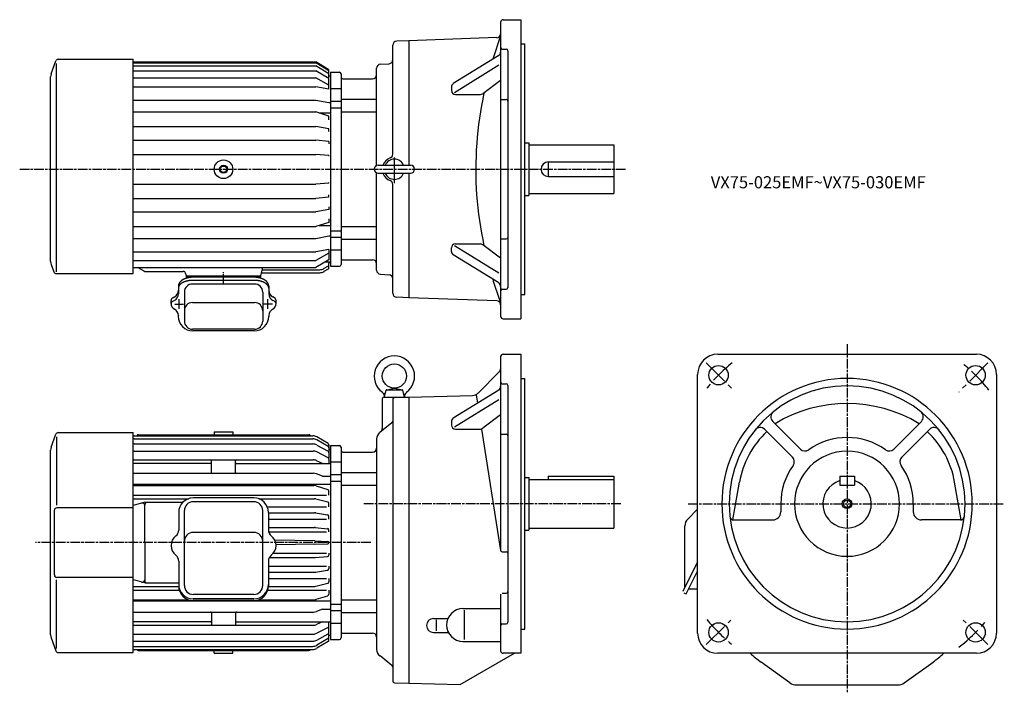
# Model space of a CAD drawing. Extents: x 138 to 1357, y 424 to 1258.
import ezdxf

# ---------------------------------------------------------------- set-up
doc = ezdxf.new("R2010")
doc.units = 0
doc.linetypes.add('AM_ISO08W050', pattern=[18, 12, -1.5, 3, -1.5])
doc.linetypes.add('CENTER', pattern=[50.8, 31.75, -6.35, 6.35, -6.35])
doc.layers.get('0').update_dxf_attribs({"linetype": 'CONTINUOUS'})
doc.styles.get("Standard").update_dxf_attribs({"font": 'txt.shx', "width": 0.74, "bigfont": 'bigfont.shx'})

msp = doc.modelspace()

# ---------------------------------------------------------------- linework, layer by layer
at = {"color": 7, "linetype": 'CONTINUOUS'}
for p, q in [((736.2, 1257.6), (758.2, 1257.6)), ((758.2, 1257.6), (758.2, 887.6)), ((733.2, 1254.6), (733.2, 890.6)), ((619.7, 1231.6), (604.6, 1231)), ((728.4, 1235.4), (619.7, 1231.6)), ((619.7, 1231.6), (619.7, 1077.6)), ((599.7, 1091.3), (599.7, 1226)), ((735.2, 1221.2), (740.2, 1221.2)), ((742.2, 1219.2), (742.2, 926)), ((758.2, 1227.6), (763.2, 1227.6)), ((763.2, 917.6), (763.2, 1227.6)), ((730.9, 1213.3), (674.6, 1178.5)), ((579.7, 1077.2), (579.7, 1197.5)), ((584.4, 1202.5), (595.1, 1203.2)), ((730.9, 1201.4), (675.9, 1167.3)), ((535.7, 1190.6), (535.7, 954.6)), ((537.7, 1184.6), (574.7, 1184.6)), ((733.2, 1182.5), (711, 1166)), ((672.2, 1174.2), (672.2, 1170.1)), ((535.7, 1159.3), (579.7, 1159.3)), ((677.2, 1165.1), (708.1, 1165.1)), ((733.2, 1158.9), (740.2, 1158.9)), ((535.7, 1143.5), (579.7, 1143.5)), ((763.2, 1105.1), (768.2, 1105.1)), ((768.2, 1105.1), (768.2, 1040.1)), ((768.2, 1102.6), (873.2, 1102.6)), ((873.2, 1102.6), (873.2, 1042.6)), ((581.7, 1077.6), (621.7, 1077.6)), ((792.2, 1081.6), (792.2, 1063.6)), ((792.2, 1081.6), (873.2, 1081.6)), ((579.7, 947.7), (579.7, 1068)), ((581.7, 1067.6), (621.7, 1067.6)), ((619.7, 1067.6), (619.7, 913.7)), ((792.2, 1063.6), (873.2, 1063.6)), ((599.7, 919.2), (599.7, 1053.9)), ((763.2, 1040.1), (768.2, 1040.1)), ((768.2, 1042.6), (873.2, 1042.6)), ((535.7, 1001.7), (579.7, 1001.7)), ((535.7, 985.9), (579.7, 985.9)), ((672.2, 971), (672.2, 975.2)), ((730.9, 943.9), (675.9, 977.9)), ((677.2, 980.2), (708.1, 980.2)), ((733.2, 962.7), (711, 979.2)), ((733.2, 986.3), (740.2, 986.3)), ((730.9, 931.9), (674.6, 966.7)), ((537.7, 960.6), (574.7, 960.6)), ((584.4, 942.7), (595.1, 942)), ((619.7, 913.7), (604.6, 914.2)), ((735.2, 924.1), (740.2, 924.1)), ((758.2, 917.6), (763.2, 917.6)), ((728.4, 909.9), (619.7, 913.7)), ((736.2, 887.6), (758.2, 887.6)), ((736.2, 843.7), (758.2, 843.7)), ((758.2, 843.7), (758.2, 473.7)), ((1002, 843.7), (1322, 843.7)), ((733.2, 840.7), (733.2, 600.7)), ((705.2, 795.7), (731.8, 822.2)), ((977, 498.7), (977, 818.7)), ((1347, 818.7), (1347, 498.7)), ((735.2, 807.2), (740.2, 807.2)), ((742.2, 805.2), (742.2, 512.1)), ((758.2, 813.7), (763.2, 813.7)), ((763.2, 503.7), (763.2, 813.7)), ((589.2, 790.7), (591.5, 799.1)), ((591.9, 799.7), (611.5, 799.7)), ((592.2, 799.8), (601.7, 801.7)), ((601.7, 801.7), (611.2, 799.8)), ((614.2, 790.7), (612, 799.1)), ((619.7, 790.7), (698.4, 792.7)), ((730.9, 799.4), (674.6, 764.5)), ((703.1, 793.6), (704.7, 783.2)), ((586.7, 788.7), (586.7, 751.7)), ((588.7, 790.7), (619.4, 790.7)), ((599.7, 788.1), (599.7, 439.3)), ((601.7, 790), (619.4, 790.7)), ((619.4, 790.7), (619.7, 790.7)), ((619.7, 790.7), (619.7, 436.7)), ((730.9, 787.4), (675.9, 753.4)), ((733.2, 768.6), (711, 752.1)), ((598.6, 758.8), (583.5, 746.7)), ((672.2, 760.3), (672.2, 756.1)), ((1104.2, 726.4), (1070, 760.6)), ((1219.8, 726.4), (1254.1, 760.6)), ((677.2, 751.1), (708.1, 751.1)), ((709.7, 751.1), (733, 601.1)), ((733.2, 744.9), (740.2, 744.9)), ((1094.3, 716.5), (1060.1, 750.7)), ((1229.7, 716.5), (1264, 750.7)), ((579.7, 738.9), (579.7, 478.6)), ((535.7, 728.7), (535.7, 492.7)), ((537.7, 722.7), (574.7, 722.7)), ((535.7, 697.3), (579.7, 697.3)), ((763.2, 691.2), (768.2, 691.2)), ((768.2, 691.2), (768.2, 626.2)), ((768.2, 688.7), (873.2, 688.7)), ((792.2, 692.7), (792.2, 688.7)), ((792.2, 692.7), (873.2, 692.7)), ((873.2, 692.7), (873.2, 628.7)), ((1020.7, 638.8), (1028.9, 685.6)), ((1153, 692.7), (1171, 692.7)), ((1153, 692.7), (1153, 681.7)), ((1171, 692.7), (1171, 681.7)), ((1303.4, 638.8), (1295.1, 685.6)), ((535.7, 681.6), (579.7, 681.6)), ((1153, 681.7), (1171, 681.7)), ((1080, 658.7), (1080, 648.7)), ((1244, 658.7), (1244, 648.7)), ((977, 652.1), (964.7, 639.8)), ((1021.8, 638.7), (1070, 638.7)), ((1302.2, 638.7), (1254, 638.7)), ((763.2, 626.2), (768.2, 626.2)), ((768.2, 628.7), (873.2, 628.7)), ((961.2, 554.8), (961.2, 631.3)), ((734.9, 599.4), (740.2, 599.4)), ((959.2, 550.7), (977, 586.5)), ((963, 547.2), (977, 575.3)), ((959.9, 548.7), (963, 547.2)), ((966.1, 553.3), (977, 553.3)), ((535.7, 539.7), (579.7, 539.7)), ((733.2, 546.9), (733.2, 476.7)), ((735.2, 548.1), (740.2, 548.1)), ((686.6, 529), (733.2, 529)), ((688.2, 526.9), (688.2, 490.7)), ((535.7, 524), (579.7, 524)), ((650.1, 516.7), (667.9, 516.7)), ((653.2, 515.1), (653.2, 501.5)), ((735.2, 510.1), (740.2, 510.1)), ((758.2, 503.7), (763.2, 503.7)), ((537.7, 498.7), (574.7, 498.7)), ((650.1, 499.6), (668.5, 499.6)), ((686.6, 488.4), (733.2, 488.4)), ((598.6, 458.7), (584, 470.4)), ((683.3, 435), (750.2, 473.7)), ((758.2, 473.7), (736.2, 473.7)), ((1322, 473.7), (1002, 473.7)), ((1091.3, 437.2), (1055.7, 462.9)), ((1232.8, 437.2), (1268.4, 462.9)), ((601.7, 437.3), (619.7, 436.7)), ((619.7, 436.7), (683.3, 435)), ((1099.5, 434.6), (1224.5, 434.6))]:
    msp.add_line(p, q, dxfattribs=at)
at = {"color": 0}
for p, q in [((176.9, 1190.6), (182.7, 1206.6)), ((185.5, 1208.6), (278.2, 1208.6)), ((278.2, 943.6), (278.2, 1208.6)), ((183.4, 945.6), (183.4, 1203.5)), ((278.2, 1205.6), (504.5, 1205.6)), ((278.2, 1204.3), (504.5, 1204.3)), ((278.2, 1200.5), (504.5, 1200.5)), ((520.7, 1195.7), (504.5, 1205.6)), ((520.7, 1194.4), (504.5, 1204.3)), ((520.7, 1190.8), (504.5, 1200.5)), ((520.7, 1171.8), (520.7, 1195.7)), ((176.2, 958.4), (176.2, 1186.8)), ((278.2, 1194.2), (504.5, 1194.2)), ((278.2, 1185.5), (504.5, 1185.5)), ((520.7, 1184.8), (504.5, 1194.2)), ((520.7, 1176.6), (504.5, 1185.5)), ((522.7, 1187.6), (520.7, 1187.6)), ((522.7, 1187.6), (522.7, 957.6)), ((278.2, 1174.6), (504.5, 1174.6)), ((520.7, 1171.8), (504.5, 1174.6)), ((278.2, 1158.1), (504.5, 1158.1)), ((504.5, 1158.1), (520.7, 1155.1)), ((520.7, 1155.1), (522.7, 1155.1)), ((278.2, 1143.5), (504.5, 1143.5)), ((520.7, 1138.3), (504.5, 1143.5)), ((508.7, 1142.2), (522.7, 1142.2)), ((520.7, 1133.8), (520.7, 1138.3)), ((278.2, 1125.4), (504.5, 1125.4)), ((520.7, 1122.4), (504.5, 1125.4)), ((520.7, 1119.1), (520.7, 1122.4)), ((278.2, 1108.7), (504.5, 1108.7)), ((520.7, 1107), (504.5, 1108.7)), ((520.7, 1107), (520.7, 1104.1)), ((278.2, 1091), (504.5, 1091)), ((520.7, 1089.8), (504.5, 1091)), ((520.7, 1089.8), (520.7, 1088.8)), ((278.2, 1054.2), (504.5, 1054.2)), ((520.7, 1055.4), (504.5, 1054.2)), ((520.7, 1055.4), (520.7, 1056.4)), ((278.2, 1036.5), (504.5, 1036.5)), ((520.7, 1038.2), (504.5, 1036.5)), ((520.7, 1038.2), (520.7, 1041.1)), ((520.7, 1026.2), (520.7, 1022.8)), ((278.2, 1019.8), (504.5, 1019.8)), ((520.7, 1022.8), (504.5, 1019.8)), ((278.2, 1001.7), (504.5, 1001.7)), ((520.7, 1006.9), (504.5, 1001.7)), ((508.7, 1003), (522.7, 1003)), ((520.7, 1011.4), (520.7, 1006.9)), ((504.5, 987.1), (520.7, 990.2)), ((520.7, 990.2), (522.7, 990.2)), ((278.2, 987.1), (504.5, 987.1)), ((278.2, 970.6), (504.5, 970.6)), ((520.7, 973.4), (504.5, 970.6)), ((520.7, 968.6), (504.5, 959.7)), ((520.7, 973.4), (520.7, 960.5)), ((176.9, 954.6), (180.2, 945.6)), ((278.2, 959.7), (504.5, 959.7)), ((278.2, 951), (504.5, 951)), ((284.2, 951), (291.5, 946.8)), ((436.2, 940.6), (439, 951)), ((520.7, 960.5), (504.5, 951)), ((519.7, 952.7), (514.4, 949.6)), ((522.7, 957.6), (515.8, 957.6)), ((520.7, 950.8), (520.7, 956.1)), ((183, 943.6), (278.2, 943.6)), ((294, 946.1), (340.4, 946.1)), ((344.2, 940.6), (343.3, 943.9)), ((344.2, 940.6), (436.2, 940.6)), ((344.2, 939.1), (344.2, 940.6)), ((436.2, 939.1), (344.2, 939.1)), ((427.7, 939), (352.7, 939)), ((390.2, 939), (389.7, 939)), ((390.2, 939), (390.7, 939)), ((436.2, 939.1), (436.2, 940.6)), ((437.3, 944.6), (509.4, 944.6)), ((438.3, 948.3), (509.4, 948.3)), ((519.7, 949), (514.4, 945.9)), ((334.3, 928.1), (334.3, 918.4)), ((428.7, 930.6), (351.7, 930.6)), ((427.7, 935.1), (352.7, 935.1)), ((446.1, 928.1), (446.2, 918.4)), ((327.4, 913.7), (329.3, 914.8)), ((341.7, 920.6), (341.7, 884.7)), ((438.7, 920.6), (438.7, 884.7)), ((453.1, 913.7), (451.1, 914.8)), ((325.2, 906.5), (325.2, 910.3)), ((327.4, 909.2), (329.3, 910.3)), ((351.7, 907.6), (428.7, 907.6)), ((453.1, 909.2), (451.1, 910.3)), ((455.2, 906.5), (455.2, 910.3)), ((334.3, 891.5), (334.2, 890.6)), ((446.2, 891.5), (446.2, 890.6)), ((428.7, 874.7), (351.7, 874.7)), ((428.2, 872.6), (352.2, 872.6)), ((176.9, 728.7), (182.7, 744.7)), ((185.5, 746.7), (278.2, 746.7)), ((278.2, 474.7), (278.2, 746.7)), ((284.7, 744.2), (495.7, 744.2)), ((378.7, 747.7), (401.7, 747.7)), ((378.7, 747.7), (378.7, 744.2)), ((401.7, 747.7), (401.7, 744.2)), ((183.4, 741.5), (183.4, 656.8)), ((279.6, 732.7), (500.8, 732.7)), ((279.8, 742.9), (500.6, 742.9)), ((279.8, 739), (500.7, 739)), ((519.7, 729.5), (505.7, 737.7)), ((505.7, 731.4), (519.7, 723.6)), ((519.8, 733.1), (505.8, 741.5)), ((520.7, 731.3), (520.7, 715.2)), ((176.2, 496.4), (176.2, 724.9)), ((279.5, 723.9), (501, 723.9)), ((519.6, 715.5), (505.6, 722.8)), ((522.7, 725.7), (520.7, 725.7)), ((522.7, 730.7), (533.7, 730.7)), ((522.7, 730.7), (522.7, 490.7)), ((374.2, 708.7), (278.2, 708.7)), ((279.3, 713), (501.2, 713)), ((375.2, 697.5), (375.2, 712)), ((405.2, 697.5), (405.2, 712)), ((406.2, 708.7), (522.7, 708.7)), ((512.6, 708.7), (505.4, 712)), ((520.7, 713.8), (520.7, 708.7)), ((522.7, 710.4), (535.7, 710.4)), ((278.2, 696.5), (501.5, 696.5)), ((512.6, 692.9), (505.2, 695.8)), ((522.7, 694.8), (535.7, 694.8)), ((278.2, 682.8), (522.7, 682.8)), ((512.6, 692.9), (522.7, 692.9)), ((522.7, 686.7), (535.7, 686.7)), ((278.2, 681.4), (501.9, 681.4)), ((504.9, 680.9), (519.3, 676.3)), ((520.7, 669.5), (520.7, 674.4)), ((278.2, 669.5), (517.7, 669.5)), ((278.2, 665), (346.7, 665)), ((292.6, 660.6), (278.2, 656.6)), ((292.6, 660.6), (339.9, 660.6)), ((427.7, 666), (352.7, 666)), ((427.7, 661.2), (352.7, 661.2)), ((433.7, 665), (502.2, 665)), ((504.6, 664.7), (519.2, 661.1)), ((520.7, 655.1), (520.7, 659.1)), ((180.9, 570.6), (180.9, 650.7)), ((278.2, 653.7), (183.9, 653.7)), ((292.6, 610.7), (292.6, 656.7)), ((334.7, 648), (334.7, 626.2)), ((341.7, 557.6), (341.7, 650.2)), ((438.7, 557.6), (438.7, 650.2)), ((444.3, 655.1), (517.7, 655.1)), ((445.7, 648), (445.7, 626.2)), ((445.7, 647.5), (502.6, 647.5)), ((504.2, 647.3), (519.1, 644.9)), ((445.7, 639.7), (517.7, 639.7)), ((520.7, 639.7), (520.7, 642.9)), ((427.7, 623.2), (352.7, 623.2)), ((445.7, 629.3), (503, 629.3)), ((446, 623.9), (517.7, 623.9)), ((503.8, 629.2), (518.9, 627.9)), ((520.7, 623.9), (520.7, 626)), ((292.6, 610.7), (292.6, 564.7)), ((503.4, 612.7), (453.8, 613.5)), ((503.4, 612.7), (519.3, 612.2)), ((451.8, 597.5), (517.7, 597.5)), ((503.4, 608.6), (455.2, 607.9)), ((503.4, 608.6), (519.3, 609.2)), ((520.7, 597.5), (520.7, 595.4)), ((334.7, 587.9), (334.7, 557)), ((445.7, 587.9), (445.7, 557)), ((446.8, 592.1), (503, 592.1)), ((503.8, 592.1), (518.9, 593.4)), ((445.7, 581.6), (517.7, 581.6)), ((445.7, 573.9), (502.6, 573.9)), ((504.2, 574), (519.1, 576.5)), ((520.7, 581.6), (520.7, 578.5)), ((183.4, 479.8), (183.4, 564.5)), ((278.2, 567.6), (183.9, 567.6)), ((292.6, 560.7), (278.2, 564.8)), ((292.6, 560.7), (334.7, 560.7)), ((445.7, 566.3), (517.7, 566.3)), ((520.7, 566.3), (520.7, 562.2)), ((278.2, 556.4), (334.7, 556.4)), ((278.2, 551.8), (335.5, 551.8)), ((445, 551.8), (517.7, 551.8)), ((445.7, 556.4), (502.2, 556.4)), ((504.6, 556.6), (519.2, 560.3)), ((520.7, 551.8), (520.7, 547)), ((278.2, 540), (346.9, 540)), ((278.2, 538.5), (522.7, 538.5)), ((427.7, 546.6), (352.7, 546.6)), ((427.7, 541), (352.7, 541)), ((427.7, 539), (352.7, 539)), ((433.5, 540), (501.9, 540)), ((504.9, 540.5), (519.3, 545)), ((278.2, 524.8), (501.5, 524.8)), ((512.6, 528.4), (505.2, 525.5)), ((512.6, 528.4), (522.7, 528.4)), ((522.7, 534.7), (535.7, 534.7)), ((522.7, 526.5), (535.7, 526.5)), ((374.2, 512.7), (278.2, 512.7)), ((375.2, 523.8), (375.2, 509.4)), ((405.2, 523.8), (405.2, 509.4)), ((406.2, 512.7), (522.7, 512.7)), ((512.6, 512.7), (505.4, 509.3)), ((520.7, 507.6), (520.7, 512.7)), ((279.3, 508.4), (501.2, 508.4)), ((519.6, 505.8), (505.6, 498.5)), ((520.7, 490), (520.7, 506.1)), ((522.7, 510.9), (535.7, 510.9)), ((176.9, 492.7), (182.7, 476.6)), ((279.5, 497.4), (501, 497.4)), ((279.6, 488.7), (500.8, 488.7)), ((505.7, 489.9), (519.7, 497.7)), ((519.7, 491.9), (505.7, 483.7)), ((519.8, 488.3), (505.8, 479.9)), ((522.7, 495.7), (520.7, 495.7)), ((522.7, 490.7), (533.7, 490.7)), ((279.8, 482.3), (500.7, 482.3)), ((279.8, 478.4), (500.6, 478.4)), ((284.7, 477.1), (495.7, 477.1)), ((378.7, 473.7), (378.7, 477.1)), ((401.7, 473.7), (401.7, 477.1)), ((185.5, 474.7), (278.2, 474.7)), ((378.7, 473.7), (401.7, 473.7))]:
    msp.add_line(p, q, dxfattribs=at)
at = {"color": 0, "linetype": 'CONTINUOUS'}
for p, q in [((522.7, 1192.6), (522.7, 952.6)), ((522.7, 1192.6), (533.7, 1192.6)), ((522.7, 1172.3), (535.7, 1172.3)), ((522.7, 1156.8), (535.7, 1156.8)), ((522.7, 1148.6), (535.7, 1148.6)), ((522.7, 996.6), (535.7, 996.6)), ((522.7, 988.4), (535.7, 988.4)), ((522.7, 972.9), (535.7, 972.9)), ((522.7, 952.6), (533.7, 952.6))]:
    msp.add_line(p, q, dxfattribs=at)
at = {"color": 7, "linetype": 'CENTER'}
for p, q in [((601.7, 1055.5), (601.7, 1088.5)), ((987.7, 833), (1022.6, 798.1)), ((1336.3, 833), (1300.2, 796.9)), ((987.7, 484.4), (1018.1, 514.8)), ((1336.3, 484.4), (1305.9, 514.8))]:
    msp.add_line(p, q, dxfattribs=at)
at = {"color": 0, "linetype": 'AM_ISO08W050'}
for p, q in [((137.9, 1072.6), (889, 1072.6)), ((390.2, 931), (390.2, 945.4)), ((329.8, 905.8), (340.5, 905.8)), ((335.2, 899.9), (335.2, 912.4)), ((450.7, 905.8), (439.9, 905.8)), ((445.2, 899.9), (445.2, 912.4)), ((1162, 856), (1162, 424.2)), ((882, 658.7), (563.5, 658.7)), ((965.4, 658.7), (1356.6, 658.7)), ((572.7, 610.7), (157.6, 610.7))]:
    msp.add_line(p, q, dxfattribs=at)
at = {"color": 7, "linetype": 'CONTINUOUS'}
for points in [[(733.2, 1237.6), (723.4, 1208.7, -1)], [(712.6, 1167.2, 0.034282), (703.6, 1104.4, 0.072427), (712.6, 978)], [(723.4, 936.5, 0.005044), (726.5, 926.8, 0.005011), (729.8, 917.2, 0.004983), (733.2, 907.6)]]:
    msp.add_lwpolyline(points, format="xyb", dxfattribs=at)
at = {"color": 0}
for points in [[(352.7, 939, 0), (352.5, 938.9, 0), (352.3, 938.9, 0), (352, 938.9, 0), (351.8, 938.9, 0), (351.6, 938.9, 0), (351.4, 938.9, 0), (351.1, 938.9, 0), (350.9, 938.9, 0), (350.7, 938.9, 0), (350.5, 938.9, 0), (350.2, 938.9, 0), (350, 938.8, 0), (349.8, 938.8, 0), (349.6, 938.8, 0), (349.4, 938.8, 0), (349.1, 938.7, 0), (348.9, 938.7, 0), (348.7, 938.7, 0), (348.5, 938.7, 0), (348.3, 938.6, 0), (348, 938.6, 0), (347.8, 938.6, 0), (347.6, 938.5, 0), (347.4, 938.5, 0), (347.2, 938.4, 0), (347, 938.4, 0), (346.7, 938.4, 0), (346.5, 938.3, 0), (346.3, 938.3, 0), (346.1, 938.2, 0), (345.9, 938.2, 0), (345.7, 938.1, 0), (345.5, 938.1, 0), (345.3, 938, 0), (345.1, 938, 0), (344.9, 937.9, 0), (344.7, 937.9, 0), (344.4, 937.8, 0), (344.2, 937.7, 0), (344, 937.7, 0), (343.8, 937.6, 0), (343.7, 937.5, 0), (343.5, 937.5, 0), (343.3, 937.4, 0), (343.1, 937.3, 0), (342.9, 937.3, 0), (342.7, 937.2, 0), (342.5, 937.1, 0), (342.3, 937.1, 0), (342.1, 937, 0), (341.9, 936.9, 0), (341.8, 936.8, 0), (341.6, 936.7, 0), (341.4, 936.7, 0), (341.2, 936.6, 0), (341, 936.5, 0), (340.9, 936.4, 0), (340.7, 936.3, 0), (340.5, 936.2, 0), (340.4, 936.2, 0), (340.2, 936.1, 0), (340, 936, 0), (339.9, 935.9, 0), (339.7, 935.8, 0), (339.6, 935.7, 0), (339.4, 935.6, 0), (339.2, 935.5, 0), (339.1, 935.4, 0), (338.9, 935.3, 0), (338.8, 935.2, 0), (338.6, 935.1, 0), (338.5, 935, 0), (338.4, 934.9, 0), (338.2, 934.8, 0), (338.1, 934.7, 0), (337.9, 934.6, 0), (337.8, 934.5, 0), (337.7, 934.4, 0), (337.5, 934.3, 0), (337.4, 934.1, 0), (337.3, 934, 0), (337.2, 933.9, 0), (337.1, 933.8, 0), (336.9, 933.7, 0), (336.8, 933.6, 0), (336.7, 933.5, 0), (336.6, 933.4, 0), (336.5, 933.2, 0), (336.4, 933.1, 0), (336.3, 933, 0), (336.2, 932.9, 0), (336.1, 932.8, 0), (336, 932.6, 0), (335.9, 932.5, 0), (335.8, 932.4, 0), (335.7, 932.3, 0), (335.6, 932.2, 0), (335.6, 932, 0), (335.5, 931.9, 0), (335.4, 931.8, 0), (335.3, 931.7, 0), (335.2, 931.5, 0), (335.2, 931.4, 0), (335.1, 931.3, 0), (335, 931.2, 0), (335, 931, 0), (334.9, 930.9, 0), (334.9, 930.8, 0), (334.8, 930.6, 0), (334.8, 930.5, 0), (334.7, 930.4, 0), (334.7, 930.3, 0), (334.6, 930.1, 0), (334.6, 930, 0), (334.6, 929.9, 0), (334.5, 929.7, 0), (334.5, 929.6, 0), (334.5, 929.5, 0), (334.4, 929.3, 0), (334.4, 929.2, 0), (334.4, 929.1, 0), (334.4, 928.9, 0), (334.4, 928.8, 0), (334.3, 928.7, 0), (334.3, 928.5, 0), (334.3, 928.4, 0), (334.3, 928.3, 0), (334.3, 928.1, 0)], [(446.1, 928.1, 0), (446.1, 928.3, 0), (446.1, 928.4, 0), (446.1, 928.5, 0), (446.1, 928.7, 0), (446.1, 928.8, 0), (446.1, 928.9, 0), (446.1, 929.1, 0), (446, 929.2, 0), (446, 929.3, 0), (446, 929.5, 0), (446, 929.6, 0), (445.9, 929.7, 0), (445.9, 929.9, 0), (445.9, 930, 0), (445.8, 930.1, 0), (445.8, 930.3, 0), (445.7, 930.4, 0), (445.7, 930.5, 0), (445.6, 930.6, 0), (445.6, 930.8, 0), (445.5, 930.9, 0), (445.5, 931, 0), (445.4, 931.2, 0), (445.3, 931.3, 0), (445.3, 931.4, 0), (445.2, 931.5, 0), (445.1, 931.7, 0), (445.1, 931.8, 0), (445, 931.9, 0), (444.9, 932, 0), (444.8, 932.2, 0), (444.7, 932.3, 0), (444.6, 932.4, 0), (444.6, 932.5, 0), (444.5, 932.6, 0), (444.4, 932.8, 0), (444.3, 932.9, 0), (444.2, 933, 0), (444.1, 933.1, 0), (444, 933.2, 0), (443.9, 933.4, 0), (443.7, 933.5, 0), (443.6, 933.6, 0), (443.5, 933.7, 0), (443.4, 933.8, 0), (443.3, 933.9, 0), (443.2, 934, 0), (443, 934.1, 0), (442.9, 934.3, 0), (442.8, 934.4, 0), (442.6, 934.5, 0), (442.5, 934.6, 0), (442.4, 934.7, 0), (442.2, 934.8, 0), (442.1, 934.9, 0), (442, 935, 0), (441.8, 935.1, 0), (441.7, 935.2, 0), (441.5, 935.3, 0), (441.4, 935.4, 0), (441.2, 935.5, 0), (441.1, 935.6, 0), (440.9, 935.7, 0), (440.7, 935.8, 0), (440.6, 935.9, 0), (440.4, 936, 0), (440.3, 936.1, 0), (440.1, 936.2, 0), (439.9, 936.2, 0), (439.7, 936.3, 0), (439.6, 936.4, 0), (439.4, 936.5, 0), (439.2, 936.6, 0), (439.1, 936.7, 0), (438.9, 936.7, 0), (438.7, 936.8, 0), (438.5, 936.9, 0), (438.3, 937, 0), (438.1, 937.1, 0), (438, 937.1, 0), (437.8, 937.2, 0), (437.6, 937.3, 0), (437.4, 937.3, 0), (437.2, 937.4, 0), (437, 937.5, 0), (436.8, 937.5, 0), (436.6, 937.6, 0), (436.4, 937.7, 0), (436.2, 937.7, 0), (436, 937.8, 0), (435.8, 937.9, 0), (435.6, 937.9, 0), (435.4, 938, 0), (435.2, 938, 0), (435, 938.1, 0), (434.8, 938.1, 0), (434.6, 938.2, 0), (434.4, 938.2, 0), (434.1, 938.3, 0), (433.9, 938.3, 0), (433.7, 938.4, 0), (433.5, 938.4, 0), (433.3, 938.4, 0), (433.1, 938.5, 0), (432.9, 938.5, 0), (432.6, 938.6, 0), (432.4, 938.6, 0), (432.2, 938.6, 0), (432, 938.7, 0), (431.8, 938.7, 0), (431.5, 938.7, 0), (431.3, 938.7, 0), (431.1, 938.8, 0), (430.9, 938.8, 0), (430.6, 938.8, 0), (430.4, 938.8, 0), (430.2, 938.9, 0), (430, 938.9, 0), (429.8, 938.9, 0), (429.5, 938.9, 0), (429.3, 938.9, 0), (429.1, 938.9, 0), (428.9, 938.9, 0), (428.6, 938.9, 0), (428.4, 938.9, 0), (428.2, 938.9, 0), (428, 938.9, 0), (427.7, 939, 0)], [(352.7, 935.1, 0), (352.5, 935.1, 0), (352.3, 935.1, 0), (352, 935.1, 0), (351.8, 935.1, 0), (351.6, 935.1, 0), (351.4, 935.1, 0), (351.1, 935.1, 0), (350.9, 935.1, 0), (350.7, 935.1, 0), (350.5, 935.1, 0), (350.2, 935.1, 0), (350, 935, 0), (349.8, 935, 0), (349.6, 935, 0), (349.4, 935, 0), (349.1, 935, 0), (348.9, 934.9, 0), (348.7, 934.9, 0), (348.5, 934.9, 0), (348.3, 934.9, 0), (348, 934.8, 0), (347.8, 934.8, 0), (347.6, 934.8, 0), (347.4, 934.7, 0), (347.2, 934.7, 0), (346.9, 934.7, 0), (346.7, 934.6, 0), (346.5, 934.6, 0), (346.3, 934.5, 0), (346.1, 934.5, 0), (345.9, 934.5, 0), (345.7, 934.4, 0), (345.5, 934.4, 0), (345.3, 934.3, 0), (345.1, 934.3, 0), (344.9, 934.2, 0), (344.6, 934.2, 0), (344.4, 934.1, 0), (344.2, 934.1, 0), (344, 934, 0), (343.8, 934, 0), (343.6, 933.9, 0), (343.5, 933.8, 0), (343.3, 933.8, 0), (343.1, 933.7, 0), (342.9, 933.7, 0), (342.7, 933.6, 0), (342.5, 933.5, 0), (342.3, 933.5, 0), (342.1, 933.4, 0), (341.9, 933.3, 0), (341.8, 933.3, 0), (341.6, 933.2, 0), (341.4, 933.1, 0), (341.2, 933.1, 0), (341, 933, 0), (340.9, 932.9, 0), (340.7, 932.8, 0), (340.5, 932.8, 0), (340.4, 932.7, 0), (340.2, 932.6, 0), (340, 932.5, 0), (339.9, 932.4, 0), (339.7, 932.4, 0), (339.5, 932.3, 0), (339.4, 932.2, 0), (339.2, 932.1, 0), (339.1, 932, 0), (338.9, 931.9, 0), (338.8, 931.8, 0), (338.6, 931.7, 0), (338.5, 931.7, 0), (338.4, 931.6, 0), (338.2, 931.5, 0), (338.1, 931.4, 0), (337.9, 931.3, 0), (337.8, 931.2, 0), (337.7, 931.1, 0), (337.5, 931, 0), (337.4, 930.9, 0), (337.3, 930.8, 0), (337.2, 930.7, 0), (337.1, 930.6, 0), (336.9, 930.5, 0), (336.8, 930.4, 0), (336.7, 930.3, 0), (336.6, 930.2, 0), (336.5, 930.1, 0), (336.4, 930, 0), (336.3, 929.9, 0), (336.2, 929.8, 0), (336.1, 929.7, 0), (336, 929.6, 0), (335.9, 929.5, 0), (335.8, 929.4, 0), (335.7, 929.3, 0), (335.6, 929.1, 0), (335.5, 929, 0), (335.5, 928.9, 0), (335.4, 928.8, 0), (335.3, 928.7, 0), (335.2, 928.6, 0), (335.2, 928.5, 0), (335.1, 928.4, 0), (335, 928.3, 0), (335, 928.1, 0), (334.9, 928, 0), (334.9, 927.9, 0), (334.8, 927.8, 0), (334.8, 927.7, 0), (334.7, 927.6, 0), (334.7, 927.5, 0), (334.6, 927.3, 0), (334.6, 927.2, 0), (334.5, 927.1, 0), (334.5, 927, 0), (334.5, 926.9, 0), (334.5, 926.8, 0), (334.4, 926.7, 0), (334.4, 926.5, 0), (334.4, 926.4, 0), (334.4, 926.3, 0), (334.3, 926.2, 0), (334.3, 926.1, 0), (334.3, 926, 0), (334.3, 925.8, 0), (334.3, 925.7, 0), (334.3, 925.6, 0)], [(446.1, 925.6, 0), (446.1, 925.7, 0), (446.1, 925.8, 0), (446.1, 926, 0), (446.1, 926.1, 0), (446.1, 926.2, 0), (446.1, 926.3, 0), (446.1, 926.4, 0), (446, 926.5, 0), (446, 926.7, 0), (446, 926.8, 0), (446, 926.9, 0), (445.9, 927, 0), (445.9, 927.1, 0), (445.9, 927.2, 0), (445.8, 927.3, 0), (445.8, 927.5, 0), (445.7, 927.6, 0), (445.7, 927.7, 0), (445.6, 927.8, 0), (445.6, 927.9, 0), (445.5, 928, 0), (445.5, 928.1, 0), (445.4, 928.3, 0), (445.3, 928.4, 0), (445.3, 928.5, 0), (445.2, 928.6, 0), (445.1, 928.7, 0), (445.1, 928.8, 0), (445, 928.9, 0), (444.9, 929, 0), (444.8, 929.1, 0), (444.7, 929.3, 0), (444.6, 929.4, 0), (444.6, 929.5, 0), (444.5, 929.6, 0), (444.4, 929.7, 0), (444.3, 929.8, 0), (444.2, 929.9, 0), (444.1, 930, 0), (444, 930.1, 0), (443.9, 930.2, 0), (443.7, 930.3, 0), (443.6, 930.4, 0), (443.5, 930.5, 0), (443.4, 930.6, 0), (443.3, 930.7, 0), (443.2, 930.8, 0), (443, 930.9, 0), (442.9, 931, 0), (442.8, 931.1, 0), (442.6, 931.2, 0), (442.5, 931.3, 0), (442.4, 931.4, 0), (442.2, 931.5, 0), (442.1, 931.6, 0), (442, 931.7, 0), (441.8, 931.7, 0), (441.7, 931.8, 0), (441.5, 931.9, 0), (441.4, 932, 0), (441.2, 932.1, 0), (441.1, 932.2, 0), (440.9, 932.3, 0), (440.7, 932.4, 0), (440.6, 932.4, 0), (440.4, 932.5, 0), (440.3, 932.6, 0), (440.1, 932.7, 0), (439.9, 932.8, 0), (439.8, 932.8, 0), (439.6, 932.9, 0), (439.4, 933, 0), (439.2, 933.1, 0), (439.1, 933.1, 0), (438.9, 933.2, 0), (438.7, 933.3, 0), (438.5, 933.3, 0), (438.3, 933.4, 0), (438.1, 933.5, 0), (438, 933.5, 0), (437.8, 933.6, 0), (437.6, 933.7, 0), (437.4, 933.7, 0), (437.2, 933.8, 0), (437, 933.8, 0), (436.8, 933.9, 0), (436.6, 934, 0), (436.4, 934, 0), (436.2, 934.1, 0), (436, 934.1, 0), (435.8, 934.2, 0), (435.6, 934.2, 0), (435.4, 934.3, 0), (435.2, 934.3, 0), (435, 934.4, 0), (434.8, 934.4, 0), (434.6, 934.5, 0), (434.4, 934.5, 0), (434.1, 934.5, 0), (433.9, 934.6, 0), (433.7, 934.6, 0), (433.5, 934.7, 0), (433.3, 934.7, 0), (433.1, 934.7, 0), (432.9, 934.8, 0), (432.6, 934.8, 0), (432.4, 934.8, 0), (432.2, 934.9, 0), (432, 934.9, 0), (431.8, 934.9, 0), (431.5, 934.9, 0), (431.3, 935, 0), (431.1, 935, 0), (430.9, 935, 0), (430.6, 935, 0), (430.4, 935, 0), (430.2, 935.1, 0), (430, 935.1, 0), (429.8, 935.1, 0), (429.5, 935.1, 0), (429.3, 935.1, 0), (429.1, 935.1, 0), (428.9, 935.1, 0), (428.6, 935.1, 0), (428.4, 935.1, 0), (428.2, 935.1, 0), (428, 935.1, 0), (427.7, 935.1, 0)]]:
    msp.add_polyline3d(points, dxfattribs=at)
for radius in [11.5, 5, 4]:
    msp.add_circle((390.2, 1072.6), radius, dxfattribs=at)
at = {"color": 7, "linetype": 'CONTINUOUS'}
for centre, radius in [((601.7, 816.7), 15), ((1002.9, 817.8), 12), ((1321.1, 817.8), 12), ((1162, 658.7), 6), ((1162, 658.7), 4.5), ((1002.9, 499.6), 12), ((1321.1, 499.6), 12)]:
    msp.add_circle(centre, radius, dxfattribs=at)
for centre, radius, start, end in [((736.2, 1254.6), 3, 90, 180), ((604.7, 1226), 5, 92, 180), ((728.2, 1240.3), 5, 272, 0), ((735.2, 1223.2), 2, 180, 270), ((740.2, 1219.2), 2, 0, 90), ((594.7, 1208.2), 5, 273.8308, 0), ((728.2, 1217.6), 5, 301.7654, 0), ((584.7, 1197.5), 5, 93.8308, 180), ((533.7, 1190.6), 2, 0, 90), ((537.7, 1186.6), 2, 180, 270), ((574.7, 1189.6), 5, 270, 0), ((677.2, 1174.2), 5, 121.7654, 180), ((677.2, 1170.1), 5, 180, 270), ((708.1, 1170.1), 5, 270, 306.6115), ((740.2, 1156.9), 2, 0, 90), ((601.7, 1072.6), 15, 110.4874, 160.5288), ((601.7, 1072.6), 12.5, 23.5782, 156.4218), ((594.7, 1091.3), 5, 290.4874, 0), ((581.7, 1072.6), 5, 90, 270), ((621.7, 1072.6), 5, 270, 90), ((792.2, 1072.6), 9, 90, 270), ((601.7, 1072.6), 15, 199.4712, 249.5126), ((601.7, 1072.6), 12.5, 203.5782, 336.4218), ((594.7, 1053.9), 5, 0, 69.5126), ((740.2, 988.3), 2, 270, 0), ((677.2, 975.2), 5, 90, 180), ((708.1, 975.2), 5, 53.3885, 90), ((677.2, 971), 5, 180, 238.2346), ((533.7, 954.6), 2, 270, 0), ((537.7, 958.6), 2, 90, 180), ((574.7, 955.6), 5, 0, 90), ((584.7, 947.7), 5, 180, 266.1692), ((594.7, 937), 5, 0, 86.1692), ((728.2, 927.6), 5, 0, 58.2346), ((604.7, 919.2), 5, 180, 268), ((735.2, 922.1), 2, 90, 180), ((740.2, 926.1), 2, 270, 0), ((728.2, 904.9), 5, 0, 88), ((736.2, 890.6), 3, 180, 270), ((601.7, 816.7), 25, 306.4667, 233.5333), ((736.2, 840.7), 3, 90, 180), ((1002, 818.7), 25, 90, 180), ((1322, 818.7), 25, 0, 90), ((728.2, 825.7), 5, 315, 0), ((735.2, 809.2), 2, 180, 270), ((740.2, 805.2), 2, 0, 90), ((1162, 658.7), 155, 90, 270), ((1162, 658.7), 146, 90, 270), ((1162, 658.7), 155, 270, 90), ((1162, 658.7), 146, 270, 90), ((583.3, 791.7), 6, 349.7299, 53.5333), ((592.4, 798.8), 1, 101.2133, 165), ((611, 798.8), 1, 15, 78.7867), ((620.2, 791.7), 6, 126.4667, 190.2701), ((698.1, 802.7), 10, 271.5, 315), ((728.2, 803.6), 5, 301.7654, 0), ((588.7, 788.7), 2, 90, 180), ((601.7, 788.1), 2, 92, 180), ((1162, 610.7), 172, 58.7703, 121.2297), ((1075.6, 766.3), 8, 128.7599, 225), ((1248.4, 766.3), 8, 315, 51.2401), ((596.7, 761.1), 3, 308.6598, 0), ((677.2, 760.3), 5, 121.7654, 180), ((677.2, 756.1), 5, 180, 270), ((589.7, 738.9), 10, 128.6598, 180), ((581.7, 751.7), 5, 308.6599, 0), ((708.1, 756.1), 5, 270, 306.6115), ((740.2, 742.9), 2, 0, 90), ((1139.2, 666.2), 112, 133.0483, 170), ((1054.4, 745.1), 8, 45, 141.2401), ((1184.8, 666.2), 112, 10, 46.9517), ((1269.6, 745.1), 8, 38.7599, 135), ((1162, 658.7), 82, 54.5941, 125.4059), ((533.7, 728.7), 2, 0, 90), ((537.7, 724.7), 2, 180, 270), ((574.7, 727.7), 5, 270, 0), ((1162, 658.7), 65, 90, 270), ((1109.9, 732), 8, 225, 305.4059), ((1162, 658.7), 65, 270, 90), ((1214.2, 732), 8, 234.5941, 315), ((1088.7, 710.8), 8, 324.5941, 45), ((1235.4, 710.8), 8, 135, 215.4059), ((1162, 658.7), 82, 144.5941, 180), ((1162, 658.7), 82, 0, 35.4059), ((1162, 658.7), 30, 107.4576, 72.5424), ((1070, 648.7), 10, 270, 0), ((1254, 648.7), 10, 180, 270), ((973.2, 631.3), 12, 135, 180), ((1021.8, 643.7), 5, 186.1069, 270), ((1302.2, 643.7), 5, 270, 353.8931), ((734.9, 601.4), 2, 188.809, 270), ((734.2, 600.7), 1, 180, 224.444), ((740.2, 597.4), 2, 0, 90), ((740.2, 550.1), 2, 270, 0), ((686.6, 508.7), 20.3, 90, 270), ((650.1, 508.1), 8.56, 90, 270), ((740.2, 512.1), 2, 270, 0), ((735.2, 508.1), 2, 90, 180), ((533.7, 492.7), 2, 270, 0), ((537.7, 496.7), 2, 90, 180), ((574.7, 493.7), 5, 0, 90), ((1002, 498.7), 25, 180, 270), ((1322, 498.7), 25, 270, 0), ((589.7, 478.6), 10, 180, 235.2395), ((736.2, 476.7), 3, 180, 270), ((1162, 610.7), 182.1, 228.7955, 234.2623), ((1162, 610.7), 182.1, 305.7377, 311.2045), ((596.7, 456.4), 3, 0, 51.3402), ((601.7, 439.3), 2, 180, 268), ((1099.5, 448.7), 14.1, 234.2623, 270), ((1224.5, 448.7), 14.1, 270, 305.7377)]:
    msp.add_arc(centre, radius, start, end, dxfattribs=at)
at = {"color": 0}
for centre, radius, start, end in [((185.5, 1205.6), 3, 90, 160), ((187.2, 1186.8), 11, 160, 180), ((187.2, 958.4), 11, 180, 200), ((518.7, 954.4), 2, 300, 0), ((518.7, 950.8), 2, 300, 0), ((522.2, 956.1), 1.5, 90.4011, 180), ((183, 946.6), 3, 200, 270), ((294, 951.1), 5, 240, 270), ((340.4, 943.1), 3, 15, 90), ((509.4, 958.3), 10, 270, 300), ((509.4, 954.6), 10, 270, 300), ((351.7, 920.6), 10, 90, 180), ((428.7, 920.6), 10, 0, 90), ((325.3, 922.8), 9, 296.7378, 359.896), ((325.3, 918.4), 9, 296.7347, 359.896), ((455.2, 922.8), 9, 180.104, 243.2622), ((455.2, 918.4), 9, 180.104, 243.2653), ((329.5, 910), 4.25, 119.5586, 180), ((329.5, 905.5), 4.25, 119.5586, 174.3664), ((333.2, 906.5), 8, 180, 242.0229), ((351.7, 897.6), 10, 90, 180), ((428.7, 897.6), 10, 0, 90), ((447.2, 906.5), 8, 297.9771, 0), ((451, 910), 4.25, 0, 60.4414), ((451, 905.5), 4.25, 5.6336, 60.4414), ((325.3, 891.5), 9, 359.896, 62.0229), ((352.2, 890.6), 18, 180, 270), ((428.2, 890.6), 18, 270, 0), ((455.2, 891.5), 9, 117.9771, 180.104), ((351.7, 884.7), 10, 180, 270), ((428.7, 884.7), 10, 270, 0), ((185.5, 743.7), 3, 90, 160), ((284.7, 742.2), 2, 90, 159.5034), ((495.7, 742.2), 2, 20.4966, 90), ((279.8, 732.9), 10, 90, 99.2236), ((279.8, 729), 10, 90, 98.816), ((279.6, 722.7), 10, 90, 98.1365), ((500.6, 732.9), 10, 58.9025, 90), ((500.7, 729), 10, 59.6506, 90), ((500.8, 722.7), 10, 60.9064, 90), ((518.7, 731.3), 2, 0, 58.9025), ((187.2, 724.9), 11, 160, 180), ((279.5, 713.9), 10, 90, 97.1845), ((501, 713.9), 10, 62.6813, 90), ((518.7, 727.8), 2, 0, 59.6506), ((518.7, 721.9), 2, 0, 60.9064), ((279.3, 703), 10, 90, 95.9619), ((374.2, 712), 1, 0, 90), ((374.2, 707.7), 1, 0, 90), ((406.2, 712), 1, 90, 180), ((406.2, 707.7), 1, 90, 180), ((501.2, 703), 10, 64.9861, 90), ((518.7, 713.8), 2, 0, 62.6813), ((374.2, 697.5), 1, 270, 0), ((406.2, 697.5), 1, 180, 270), ((501.5, 686.5), 10, 68.6184, 90), ((501.9, 671.4), 10, 72.3543, 90), ((518.7, 674.4), 2, 0, 72.3543), ((289.6, 656.7), 3, 0, 105.7136), ((295.6, 657.6), 3, 90, 180), ((352.7, 648), 18, 90, 180), ((352.7, 650.2), 11, 90, 180), ((427.7, 648), 18, 359.9999, 90), ((427.7, 650.2), 11, 0, 90), ((502.2, 655), 10, 76.0854, 90), ((518.7, 659.1), 2, 0, 76.0854), ((183.9, 650.7), 3, 90, 180), ((502.6, 637.5), 10, 80.4694, 90), ((518.7, 642.9), 2, 0, 80.4694), ((325.7, 626.2), 9, 307.169, 359.9999), ((352.7, 612.2), 11, 90, 180), ((427.7, 612.2), 11, 359.9999, 90), ((454.7, 626.2), 9, 180, 232.831), ((503, 619.3), 10, 85.1545, 90), ((518.7, 626), 2, 0, 85.1545), ((340.2, 607), 15, 127.1689, 232.831), ((440.2, 607), 15, 307.169, 52.831), ((519.2, 610.7), 1.5, 0.0455, 90), ((519.2, 610.7), 1.5, 272.0455, 359.9545), ((325.7, 587.9), 9, 359.9999, 52.831), ((454.7, 587.9), 9, 127.1689, 180), ((503, 602.1), 10, 270, 274.8455), ((518.7, 595.4), 2, 274.8455, 0), ((502.6, 583.9), 10, 270, 279.5306), ((518.7, 578.5), 2, 279.5306, 0), ((183.9, 570.6), 3, 180, 270), ((289.6, 564.7), 3, 254.2864, 0), ((295.6, 563.7), 3, 180, 270), ((518.7, 562.2), 2, 283.9146, 0), ((352.7, 559), 18, 180, 270), ((352.7, 557), 18, 180, 270), ((352.7, 557.6), 11, 180, 270), ((427.7, 559), 18, 270, 359.9999), ((427.7, 557.6), 11, 270, 359.9999), ((427.7, 557), 18, 270, 359.9999), ((502.2, 566.4), 10, 270, 283.9146), ((501.9, 550), 10, 270, 287.6457), ((518.7, 547), 2, 287.6457, 0), ((374.2, 523.8), 1, 0, 90), ((406.2, 523.8), 1, 90, 180), ((501.5, 534.8), 10, 270, 291.3816), ((374.2, 513.7), 1, 270, 0), ((406.2, 513.7), 1, 180, 270), ((279.3, 518.4), 10, 264.0381, 270), ((374.2, 509.4), 1, 270, 0), ((406.2, 509.4), 1, 180, 270), ((501.2, 518.4), 10, 270, 295.0139), ((518.7, 507.6), 2, 297.3187, 0), ((187.2, 496.4), 11, 180, 200), ((279.5, 507.4), 10, 262.8155, 270), ((279.6, 498.7), 10, 261.8635, 270), ((500.8, 498.7), 10, 270, 299.0936), ((501, 507.4), 10, 270, 297.3187), ((518.7, 499.5), 2, 299.0936, 0), ((518.7, 493.6), 2, 300.3494, 0), ((518.7, 490), 2, 301.0975, 0), ((185.5, 477.7), 3, 200, 270), ((279.8, 492.3), 10, 261.184, 270), ((279.8, 488.4), 10, 260.7764, 270), ((284.7, 479.1), 2, 200.4966, 270), ((495.7, 479.1), 2, 270, 339.5034), ((500.6, 488.4), 10, 270, 301.0975), ((500.7, 492.3), 10, 270, 300.3494)]:
    msp.add_arc(centre, radius, start, end, dxfattribs=at)
at = {"color": 7, "linetype": 'CENTER'}
for start, end in [(129.1476, 141.1474), (38.6962, 50.477), (219.523, 230.477), (307.9246, 320.8512)]:
    msp.add_arc((1162, 658.7), 225, start, end, dxfattribs=at)

# ---------------------------------------------------------------- texts
at = {"color": 0, "linetype": 'CONTINUOUS'}
msp.add_text('VX75-025EMF~VX75-030EMF', height=15, dxfattribs=at).set_placement((993.3, 1049))

doc.saveas('drawing.dxf')
